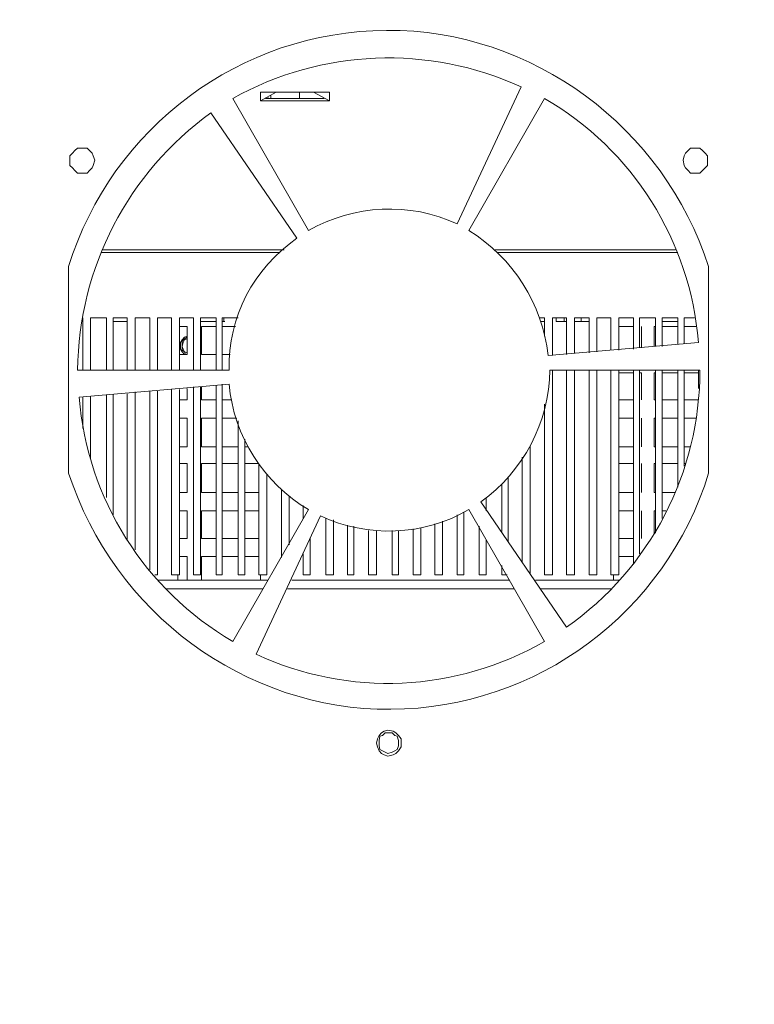
# Model space of a CAD drawing. Units: millimetres. Extents: x 12.1 to 53.1, y 9 to 55.4.
# Drawn here: x 18 to 20.4, y 22.5 to 25.7 of the extents above; entities that cross this region are included whole.
import ezdxf

# ---------------------------------------------------------------- set-up
doc = ezdxf.new("R2010")
doc.units = ezdxf.units.MM
doc.header["$MEASUREMENT"] = 0
doc.layers.add('layer 1', color=7, linetype='Continuous')

msp = doc.modelspace()

# ---------------------------------------------------------------- linework, layer by layer
at = {"layer": 'layer 1', "lineweight": 9}
for points, knots in [([(12.2705, 29.5282), (12.2705, 29.5282), (12.2705, 10.5113), (12.2705, 10.5113), (12.2705, 10.5113), (12.2705, 10.4985), (12.2705, 10.4985), (12.2705, 10.4985), (12.2734, 10.49), (12.2734, 10.49), (12.2734, 10.49), (12.2819, 10.4814), (12.2819, 10.4814), (12.2819, 10.4814), (12.2904, 10.4736), (12.2904, 10.4736), (12.2904, 10.4736), (12.3039, 10.4694), (12.3039, 10.4694), (12.3039, 10.4694), (12.316, 10.4694), (12.316, 10.4694), (12.316, 10.4694), (23.7986, 10.4694), (23.7986, 10.4694), (23.7986, 10.4694), (23.8121, 10.4694), (23.8121, 10.4694), (23.8121, 10.4694), (23.8207, 10.4736), (23.8207, 10.4736), (23.8207, 10.4736), (23.8292, 10.4814), (23.8292, 10.4814), (23.8292, 10.4814), (23.8377, 10.49), (23.8377, 10.49), (23.8377, 10.49), (23.8413, 10.4985), (23.8413, 10.4985), (23.8413, 10.4985), (23.8413, 10.5113), (23.8413, 10.5113), (23.8413, 10.5113), (23.8413, 29.5282), (23.8413, 29.5282), (23.8413, 29.5282), (23.8413, 29.5368), (23.8413, 29.5368), (23.8413, 29.5368), (23.8377, 29.5488), (23.8377, 29.5488), (23.8377, 29.5488), (23.8292, 29.5574), (23.8292, 29.5574), (23.8292, 29.5574), (23.8207, 29.5659), (23.8207, 29.5659), (23.8207, 29.5659), (23.8121, 29.5709), (23.8121, 29.5709), (23.8121, 29.5709), (23.7986, 29.5709), (23.7986, 29.5709), (23.7986, 29.5709), (12.316, 29.5709), (12.316, 29.5709), (12.316, 29.5709), (12.3039, 29.5709), (12.3039, 29.5709), (12.3039, 29.5709), (12.2904, 29.5659), (12.2904, 29.5659), (12.2904, 29.5659), (12.2819, 29.5574), (12.2819, 29.5574), (12.2819, 29.5574), (12.2734, 29.5488), (12.2734, 29.5488), (12.2734, 29.5488), (12.2705, 29.5368), (12.2705, 29.5368), (12.2705, 29.5368), (12.2705, 29.5282), (12.2705, 29.5282)], [0, 0, 0, 0, 0.035714, 0.035714, 0.035714, 0.071429, 0.071429, 0.071429, 0.107143, 0.107143, 0.107143, 0.142857, 0.142857, 0.142857, 0.178571, 0.178571, 0.178571, 0.214286, 0.214286, 0.214286, 0.25, 0.25, 0.25, 0.285714, 0.285714, 0.285714, 0.321429, 0.321429, 0.321429, 0.357143, 0.357143, 0.357143, 0.392857, 0.392857, 0.392857, 0.428571, 0.428571, 0.428571, 0.464286, 0.464286, 0.464286, 0.5, 0.5, 0.5, 0.535714, 0.535714, 0.535714, 0.571429, 0.571429, 0.571429, 0.607143, 0.607143, 0.607143, 0.642857, 0.642857, 0.642857, 0.678571, 0.678571, 0.678571, 0.714286, 0.714286, 0.714286, 0.75, 0.75, 0.75, 0.785714, 0.785714, 0.785714, 0.821429, 0.821429, 0.821429, 0.857143, 0.857143, 0.857143, 0.892857, 0.892857, 0.892857, 0.928571, 0.928571, 0.928571, 0.964286, 0.964286, 0.964286, 1, 1, 1, 1]), ([(18.1386, 24.2049), (18.1386, 24.2049), (18.1386, 24.874), (18.1386, 24.874), (18.2786, 25.3264), (18.6955, 25.6368), (19.1692, 25.6396), (19.643, 25.6425), (20.0684, 25.325), (20.2133, 24.874), (20.2133, 24.874), (20.2133, 24.2049), (20.2133, 24.2049), (20.0741, 23.7525), (19.6572, 23.4421), (19.1834, 23.4393), (18.709, 23.4364), (18.2842, 23.7539), (18.1386, 24.2049)], [0, 0, 0, 0, 0.166667, 0.166667, 0.166667, 0.333333, 0.333333, 0.333333, 0.5, 0.5, 0.5, 0.666667, 0.666667, 0.666667, 0.833333, 0.833333, 0.833333, 1, 1, 1, 1]), ([(18.9164, 24.9905), (18.9164, 24.9905), (18.6706, 25.4187), (18.6706, 25.4187), (18.9583, 25.58), (19.3056, 25.5935), (19.6053, 25.4564), (19.6053, 25.4564), (19.3986, 25.0125), (19.3986, 25.0125), (19.2438, 25.0835), (19.0641, 25.0757), (18.9164, 24.9905)], [0, 0, 0, 0, 0.25, 0.25, 0.25, 0.5, 0.5, 0.5, 0.75, 0.75, 0.75, 1, 1, 1, 1]), ([(18.7601, 25.4393), (18.7601, 25.4393), (18.9838, 25.4393), (18.9838, 25.4393), (18.9838, 25.4393), (18.9838, 25.4109), (18.9838, 25.4109), (18.9838, 25.4109), (18.7601, 25.4109), (18.7601, 25.4109), (18.7601, 25.4109), (18.7601, 25.4393), (18.7601, 25.4393)], [0, 0, 0, 0, 0.25, 0.25, 0.25, 0.5, 0.5, 0.5, 0.75, 0.75, 0.75, 1, 1, 1, 1]), ([(19.4363, 24.9905), (19.4363, 24.9905), (19.6813, 25.4187), (19.6813, 25.4187), (19.9675, 25.2532), (20.1536, 24.9578), (20.1799, 24.6282), (20.1799, 24.6282), (19.6934, 24.5856), (19.6934, 24.5856), (19.6742, 24.7532), (19.5797, 24.9024), (19.4363, 24.9905)], [0, 0, 0, 0, 0.25, 0.25, 0.25, 0.5, 0.5, 0.5, 0.75, 0.75, 0.75, 1, 1, 1, 1]), ([(18.6586, 24.5387), (18.6586, 24.5387), (18.1678, 24.5387), (18.1678, 24.5387), (18.1706, 24.869), (18.3311, 25.1787), (18.5996, 25.3719), (18.5996, 25.3719), (18.8787, 24.9656), (18.8787, 24.9656), (18.7381, 24.869), (18.655, 24.7092), (18.6586, 24.5387)], [0, 0, 0, 0, 0.25, 0.25, 0.25, 0.5, 0.5, 0.5, 0.75, 0.75, 0.75, 1, 1, 1, 1]), ([(18.2232, 25.2192), (18.2232, 25.2192), (18.2182, 25.2326), (18.2182, 25.2326), (18.2182, 25.2326), (18.2146, 25.2412), (18.2146, 25.2412), (18.2146, 25.2412), (18.2061, 25.2497), (18.2061, 25.2497), (18.2061, 25.2497), (18.1983, 25.2582), (18.1983, 25.2582), (18.1983, 25.2582), (18.1813, 25.2582), (18.1813, 25.2582), (18.1813, 25.2582), (18.1678, 25.2582), (18.1678, 25.2582), (18.1678, 25.2582), (18.1592, 25.2497), (18.1592, 25.2497), (18.1592, 25.2497), (18.1507, 25.2412), (18.1507, 25.2412), (18.1507, 25.2412), (18.1422, 25.2326), (18.1422, 25.2326), (18.1422, 25.2326), (18.1422, 25.2192), (18.1422, 25.2192), (18.1422, 25.2192), (18.1422, 25.2021), (18.1422, 25.2021), (18.1422, 25.2021), (18.1507, 25.1936), (18.1507, 25.1936), (18.1507, 25.1936), (18.1592, 25.1851), (18.1592, 25.1851), (18.1592, 25.1851), (18.1678, 25.1772), (18.1678, 25.1772), (18.1678, 25.1772), (18.1813, 25.1772), (18.1813, 25.1772), (18.1813, 25.1772), (18.1983, 25.1772), (18.1983, 25.1772), (18.1983, 25.1772), (18.2061, 25.1851), (18.2061, 25.1851), (18.2061, 25.1851), (18.2146, 25.1936), (18.2146, 25.1936), (18.2146, 25.1936), (18.2182, 25.2021), (18.2182, 25.2021), (18.2182, 25.2021), (18.2232, 25.2192), (18.2232, 25.2192)], [0, 0, 0, 0, 0.05, 0.05, 0.05, 0.1, 0.1, 0.1, 0.15, 0.15, 0.15, 0.2, 0.2, 0.2, 0.25, 0.25, 0.25, 0.3, 0.3, 0.3, 0.35, 0.35, 0.35, 0.4, 0.4, 0.4, 0.45, 0.45, 0.45, 0.5, 0.5, 0.5, 0.55, 0.55, 0.55, 0.6, 0.6, 0.6, 0.65, 0.65, 0.65, 0.7, 0.7, 0.7, 0.75, 0.75, 0.75, 0.8, 0.8, 0.8, 0.85, 0.85, 0.85, 0.9, 0.9, 0.9, 0.95, 0.95, 0.95, 1, 1, 1, 1]), ([(20.2097, 25.2192), (20.2097, 25.2192), (20.2097, 25.2326), (20.2097, 25.2326), (20.2097, 25.2326), (20.2019, 25.2412), (20.2019, 25.2412), (20.2019, 25.2412), (20.1934, 25.2497), (20.1934, 25.2497), (20.1934, 25.2497), (20.1849, 25.2582), (20.1849, 25.2582), (20.1849, 25.2582), (20.1714, 25.2582), (20.1714, 25.2582), (20.1714, 25.2582), (20.1543, 25.2582), (20.1543, 25.2582), (20.1543, 25.2582), (20.1472, 25.2497), (20.1472, 25.2497), (20.1472, 25.2497), (20.1387, 25.2412), (20.1387, 25.2412), (20.1387, 25.2412), (20.1337, 25.2326), (20.1337, 25.2326), (20.1337, 25.2326), (20.1302, 25.2192), (20.1302, 25.2192), (20.1302, 25.2192), (20.1337, 25.2021), (20.1337, 25.2021), (20.1337, 25.2021), (20.1387, 25.1936), (20.1387, 25.1936), (20.1387, 25.1936), (20.1472, 25.1851), (20.1472, 25.1851), (20.1472, 25.1851), (20.1543, 25.1772), (20.1543, 25.1772), (20.1543, 25.1772), (20.1714, 25.1772), (20.1714, 25.1772), (20.1714, 25.1772), (20.1849, 25.1772), (20.1849, 25.1772), (20.1849, 25.1772), (20.1934, 25.1851), (20.1934, 25.1851), (20.1934, 25.1851), (20.2019, 25.1936), (20.2019, 25.1936), (20.2019, 25.1936), (20.2097, 25.2021), (20.2097, 25.2021), (20.2097, 25.2021), (20.2097, 25.2192), (20.2097, 25.2192)], [0, 0, 0, 0, 0.05, 0.05, 0.05, 0.1, 0.1, 0.1, 0.15, 0.15, 0.15, 0.2, 0.2, 0.2, 0.25, 0.25, 0.25, 0.3, 0.3, 0.3, 0.35, 0.35, 0.35, 0.4, 0.4, 0.4, 0.45, 0.45, 0.45, 0.5, 0.5, 0.5, 0.55, 0.55, 0.55, 0.6, 0.6, 0.6, 0.65, 0.65, 0.65, 0.7, 0.7, 0.7, 0.75, 0.75, 0.75, 0.8, 0.8, 0.8, 0.85, 0.85, 0.85, 0.9, 0.9, 0.9, 0.95, 0.95, 0.95, 1, 1, 1, 1]), ([(18.2608, 24.5387), (18.2608, 24.5387), (18.2608, 24.7078), (18.2608, 24.7078), (18.2608, 24.7078), (18.2097, 24.7078), (18.2097, 24.7078), (18.2097, 24.7078), (18.2097, 24.5387), (18.2097, 24.5387)], [0, 0, 0, 0, 0.333333, 0.333333, 0.333333, 0.666667, 0.666667, 0.666667, 1, 1, 1, 1]), ([(18.3283, 24.5387), (18.3283, 24.5387), (18.3283, 24.7078), (18.3283, 24.7078), (18.3283, 24.7078), (18.2828, 24.7078), (18.2828, 24.7078), (18.2828, 24.7078), (18.2828, 24.5387), (18.2828, 24.5387)], [0, 0, 0, 0, 0.333333, 0.333333, 0.333333, 0.666667, 0.666667, 0.666667, 1, 1, 1, 1]), ([(18.4014, 24.5387), (18.4014, 24.5387), (18.4014, 24.7078), (18.4014, 24.7078), (18.4014, 24.7078), (18.3539, 24.7078), (18.3539, 24.7078), (18.3539, 24.7078), (18.3539, 24.5387), (18.3539, 24.5387)], [0, 0, 0, 0, 0.333333, 0.333333, 0.333333, 0.666667, 0.666667, 0.666667, 1, 1, 1, 1]), ([(18.4725, 24.5387), (18.4725, 24.5387), (18.4725, 24.7078), (18.4725, 24.7078), (18.4725, 24.7078), (18.4263, 24.7078), (18.4263, 24.7078), (18.4263, 24.7078), (18.4263, 24.5387), (18.4263, 24.5387)], [0, 0, 0, 0, 0.333333, 0.333333, 0.333333, 0.666667, 0.666667, 0.666667, 1, 1, 1, 1]), ([(18.5435, 24.5387), (18.5435, 24.5387), (18.5435, 24.7078), (18.5435, 24.7078), (18.5435, 24.7078), (18.498, 24.7078), (18.498, 24.7078), (18.498, 24.7078), (18.498, 24.5387), (18.498, 24.5387)], [0, 0, 0, 0, 0.333333, 0.333333, 0.333333, 0.666667, 0.666667, 0.666667, 1, 1, 1, 1]), ([(18.6166, 24.5387), (18.6166, 24.5387), (18.6166, 24.7078), (18.6166, 24.7078), (18.6166, 24.7078), (18.5655, 24.7078), (18.5655, 24.7078), (18.5655, 24.7078), (18.5655, 24.5387), (18.5655, 24.5387)], [0, 0, 0, 0, 0.333333, 0.333333, 0.333333, 0.666667, 0.666667, 0.666667, 1, 1, 1, 1]), ([(18.6877, 24.7078), (18.6877, 24.7078), (18.6365, 24.7078), (18.6365, 24.7078), (18.6365, 24.7078), (18.6365, 24.5387), (18.6365, 24.5387)], [0, 0, 0, 0, 0.5, 0.5, 0.5, 1, 1, 1, 1]), ([(19.6813, 24.6488), (19.6813, 24.6488), (19.6813, 24.7078), (19.6813, 24.7078), (19.6813, 24.7078), (19.665, 24.7078), (19.665, 24.7078)], [0, 0, 0, 0, 0.5, 0.5, 0.5, 1, 1, 1, 1]), ([(19.753, 24.5892), (19.753, 24.5892), (19.753, 24.7078), (19.753, 24.7078), (19.753, 24.7078), (19.7069, 24.7078), (19.7069, 24.7078), (19.7069, 24.7078), (19.7069, 24.5856), (19.7069, 24.5856)], [0, 0, 0, 0, 0.333333, 0.333333, 0.333333, 0.666667, 0.666667, 0.666667, 1, 1, 1, 1]), ([(19.719, 24.7078), (19.719, 24.7078), (19.719, 24.6957), (19.719, 24.6957), (19.719, 24.6957), (19.753, 24.6957), (19.753, 24.6957)], [0, 0, 0, 0, 0.5, 0.5, 0.5, 1, 1, 1, 1]), ([(19.8255, 24.5941), (19.8255, 24.5941), (19.8255, 24.7078), (19.8255, 24.7078), (19.8255, 24.7078), (19.7779, 24.7078), (19.7779, 24.7078), (19.7779, 24.7078), (19.7779, 24.5941), (19.7779, 24.5941)], [0, 0, 0, 0, 0.333333, 0.333333, 0.333333, 0.666667, 0.666667, 0.666667, 1, 1, 1, 1]), ([(19.8965, 24.6027), (19.8965, 24.6027), (19.8965, 24.7078), (19.8965, 24.7078), (19.8965, 24.7078), (19.8511, 24.7078), (19.8511, 24.7078), (19.8511, 24.7078), (19.8511, 24.5977), (19.8511, 24.5977)], [0, 0, 0, 0, 0.333333, 0.333333, 0.333333, 0.666667, 0.666667, 0.666667, 1, 1, 1, 1]), ([(19.9697, 24.6062), (19.9697, 24.6062), (19.9697, 24.7078), (19.9697, 24.7078), (19.9697, 24.7078), (19.9221, 24.7078), (19.9221, 24.7078), (19.9221, 24.7078), (19.9221, 24.6027), (19.9221, 24.6027)], [0, 0, 0, 0, 0.333333, 0.333333, 0.333333, 0.666667, 0.666667, 0.666667, 1, 1, 1, 1]), ([(20.0407, 24.6147), (20.0407, 24.6147), (20.0407, 24.7078), (20.0407, 24.7078), (20.0407, 24.7078), (19.9896, 24.7078), (19.9896, 24.7078), (19.9896, 24.7078), (19.9896, 24.6112), (19.9896, 24.6112)], [0, 0, 0, 0, 0.333333, 0.333333, 0.333333, 0.666667, 0.666667, 0.666667, 1, 1, 1, 1]), ([(20.1139, 24.6233), (20.1139, 24.6233), (20.1139, 24.7078), (20.1139, 24.7078), (20.1139, 24.7078), (20.0627, 24.7078), (20.0627, 24.7078), (20.0627, 24.7078), (20.0627, 24.6147), (20.0627, 24.6147)], [0, 0, 0, 0, 0.333333, 0.333333, 0.333333, 0.666667, 0.666667, 0.666667, 1, 1, 1, 1]), ([(20.1678, 24.7078), (20.1678, 24.7078), (20.1337, 24.7078), (20.1337, 24.7078), (20.1337, 24.7078), (20.1337, 24.6233), (20.1337, 24.6233)], [0, 0, 0, 0, 0.5, 0.5, 0.5, 1, 1, 1, 1]), ([(18.498, 24.6794), (18.498, 24.6794), (18.5229, 24.6794), (18.5229, 24.6794), (18.5229, 24.6794), (18.5229, 24.5892), (18.5229, 24.5892), (18.5229, 24.5892), (18.498, 24.5892), (18.498, 24.5892)], [0, 0, 0, 0, 0.333333, 0.333333, 0.333333, 0.666667, 0.666667, 0.666667, 1, 1, 1, 1]), ([(18.6166, 24.5892), (18.6166, 24.5892), (18.5691, 24.5892), (18.5691, 24.5892), (18.5691, 24.5892), (18.5691, 24.6794), (18.5691, 24.6794), (18.5691, 24.6794), (18.6166, 24.6794), (18.6166, 24.6794)], [0, 0, 0, 0, 0.333333, 0.333333, 0.333333, 0.666667, 0.666667, 0.666667, 1, 1, 1, 1]), ([(20.0371, 24.6147), (20.0371, 24.6147), (20.0371, 24.6794), (20.0371, 24.6794), (20.0371, 24.6794), (20.0407, 24.6794), (20.0407, 24.6794)], [0, 0, 0, 0, 0.5, 0.5, 0.5, 1, 1, 1, 1]), ([(18.5229, 24.6488), (18.5229, 24.6488), (18.5144, 24.6453), (18.5144, 24.6453), (18.5144, 24.6453), (18.5066, 24.6367), (18.5066, 24.6367), (18.5066, 24.6367), (18.5009, 24.6282), (18.5009, 24.6282), (18.5009, 24.6282), (18.5009, 24.6147), (18.5009, 24.6147), (18.5009, 24.6147), (18.5009, 24.6062), (18.5009, 24.6062), (18.5009, 24.6062), (18.5066, 24.5977), (18.5066, 24.5977), (18.5066, 24.5977), (18.5144, 24.5892), (18.5144, 24.5892)], [0, 0, 0, 0, 0.142857, 0.142857, 0.142857, 0.285714, 0.285714, 0.285714, 0.428571, 0.428571, 0.428571, 0.571429, 0.571429, 0.571429, 0.714286, 0.714286, 0.714286, 0.857143, 0.857143, 0.857143, 1, 1, 1, 1]), ([(18.5229, 24.6453), (18.5229, 24.6453), (18.5144, 24.6403), (18.5144, 24.6403), (18.5144, 24.6403), (18.5066, 24.6318), (18.5066, 24.6318), (18.5066, 24.6318), (18.5066, 24.6233), (18.5066, 24.6233), (18.5066, 24.6233), (18.5066, 24.6147), (18.5066, 24.6147), (18.5066, 24.6147), (18.5066, 24.6027), (18.5066, 24.6027), (18.5066, 24.6027), (18.5144, 24.5977), (18.5144, 24.5977), (18.5144, 24.5977), (18.5179, 24.5892), (18.5179, 24.5892)], [0, 0, 0, 0, 0.142857, 0.142857, 0.142857, 0.285714, 0.285714, 0.285714, 0.428571, 0.428571, 0.428571, 0.571429, 0.571429, 0.571429, 0.714286, 0.714286, 0.714286, 0.857143, 0.857143, 0.857143, 1, 1, 1, 1]), ([(18.5229, 24.6403), (18.5229, 24.6403), (18.5144, 24.6367), (18.5144, 24.6367), (18.5144, 24.6367), (18.5094, 24.6282), (18.5094, 24.6282), (18.5094, 24.6282), (18.5066, 24.6147), (18.5066, 24.6147), (18.5066, 24.6147), (18.5094, 24.6062), (18.5094, 24.6062), (18.5094, 24.6062), (18.5144, 24.5977), (18.5144, 24.5977), (18.5144, 24.5977), (18.5229, 24.5941), (18.5229, 24.5941)], [0, 0, 0, 0, 0.166667, 0.166667, 0.166667, 0.333333, 0.333333, 0.333333, 0.5, 0.5, 0.5, 0.666667, 0.666667, 0.666667, 0.833333, 0.833333, 0.833333, 1, 1, 1, 1]), ([(19.6984, 24.5387), (19.6984, 24.5387), (20.1849, 24.5387), (20.1849, 24.5387), (20.1856, 24.207), (20.0244, 23.896), (19.753, 23.7056), (19.753, 23.7056), (19.4753, 24.1119), (19.4753, 24.1119), (19.6131, 24.2106), (19.6962, 24.369), (19.6984, 24.5387)], [0, 0, 0, 0, 0.25, 0.25, 0.25, 0.5, 0.5, 0.5, 0.75, 0.75, 0.75, 1, 1, 1, 1]), ([(19.7069, 24.5387), (19.7069, 24.5387), (19.7069, 23.8746), (19.7069, 23.8746), (19.7069, 23.8746), (19.6813, 23.8746), (19.6813, 23.8746), (19.6813, 23.8746), (19.6813, 24.4286), (19.6813, 24.4286)], [0, 0, 0, 0, 0.333333, 0.333333, 0.333333, 0.666667, 0.666667, 0.666667, 1, 1, 1, 1]), ([(19.7779, 24.5387), (19.7779, 24.5387), (19.7779, 23.8746), (19.7779, 23.8746), (19.7779, 23.8746), (19.753, 23.8746), (19.753, 23.8746), (19.753, 23.8746), (19.753, 24.5387), (19.753, 24.5387)], [0, 0, 0, 0, 0.333333, 0.333333, 0.333333, 0.666667, 0.666667, 0.666667, 1, 1, 1, 1]), ([(19.8511, 24.5387), (19.8511, 24.5387), (19.8511, 23.8746), (19.8511, 23.8746), (19.8511, 23.8746), (19.8255, 23.8746), (19.8255, 23.8746), (19.8255, 23.8746), (19.8255, 24.5387), (19.8255, 24.5387)], [0, 0, 0, 0, 0.333333, 0.333333, 0.333333, 0.666667, 0.666667, 0.666667, 1, 1, 1, 1]), ([(19.9221, 24.5387), (19.9221, 24.5387), (19.9221, 23.8746), (19.9221, 23.8746), (19.9221, 23.8746), (19.8965, 23.8746), (19.8965, 23.8746), (19.8965, 23.8746), (19.8965, 24.5387), (19.8965, 24.5387)], [0, 0, 0, 0, 0.333333, 0.333333, 0.333333, 0.666667, 0.666667, 0.666667, 1, 1, 1, 1]), ([(19.9697, 24.5302), (19.9697, 24.5302), (19.9221, 24.5302), (19.9221, 24.5302), (19.9221, 24.5302), (19.9697, 24.5302), (19.9697, 24.5302)], [0, 0, 0, 0, 0.5, 0.5, 0.5, 1, 1, 1, 1]), ([(19.9896, 24.5302), (19.9896, 24.5302), (19.9952, 24.5302), (19.9952, 24.5302), (19.9952, 24.5302), (19.9952, 24.4421), (19.9952, 24.4421)], [0, 0, 0, 0, 0.5, 0.5, 0.5, 1, 1, 1, 1]), ([(20.0407, 24.5302), (20.0407, 24.5302), (20.0371, 24.5302), (20.0371, 24.5302), (20.0371, 24.5302), (20.0407, 24.5302), (20.0407, 24.5302)], [0, 0, 0, 0, 0.5, 0.5, 0.5, 1, 1, 1, 1]), ([(20.0407, 24.4421), (20.0407, 24.4421), (20.0371, 24.4421), (20.0371, 24.4421), (20.0371, 24.4421), (20.0371, 24.5302), (20.0371, 24.5302)], [0, 0, 0, 0, 0.5, 0.5, 0.5, 1, 1, 1, 1]), ([(20.1139, 24.5302), (20.1139, 24.5302), (20.0627, 24.5302), (20.0627, 24.5302), (20.0627, 24.5302), (20.1139, 24.5302), (20.1139, 24.5302)], [0, 0, 0, 0, 0.5, 0.5, 0.5, 1, 1, 1, 1]), ([(20.1799, 24.5302), (20.1799, 24.5302), (20.1337, 24.5302), (20.1337, 24.5302), (20.1337, 24.5302), (20.1799, 24.5302), (20.1799, 24.5302)], [0, 0, 0, 0, 0.5, 0.5, 0.5, 1, 1, 1, 1]), ([(18.9164, 24.0863), (18.9164, 24.0863), (18.6706, 23.6594), (18.6706, 23.6594), (18.3851, 23.8256), (18.199, 24.1211), (18.1727, 24.4507), (18.1727, 24.4507), (18.6586, 24.4926), (18.6586, 24.4926), (18.6742, 24.3242), (18.7701, 24.173), (18.9164, 24.0863)], [0, 0, 0, 0, 0.25, 0.25, 0.25, 0.5, 0.5, 0.5, 0.75, 0.75, 0.75, 1, 1, 1, 1]), ([(18.498, 24.4762), (18.498, 24.4762), (18.498, 23.8746), (18.498, 23.8746), (18.498, 23.8746), (18.4725, 23.8746), (18.4725, 23.8746), (18.4725, 23.8746), (18.4725, 24.4762), (18.4725, 24.4762)], [0, 0, 0, 0, 0.333333, 0.333333, 0.333333, 0.666667, 0.666667, 0.666667, 1, 1, 1, 1]), ([(18.5229, 24.4791), (18.5229, 24.4791), (18.5229, 24.4421), (18.5229, 24.4421), (18.5229, 24.4421), (18.498, 24.4421), (18.498, 24.4421)], [0, 0, 0, 0, 0.5, 0.5, 0.5, 1, 1, 1, 1]), ([(18.5655, 24.484), (18.5655, 24.484), (18.5655, 23.8746), (18.5655, 23.8746), (18.5655, 23.8746), (18.5435, 23.8746), (18.5435, 23.8746), (18.5435, 23.8746), (18.5435, 24.484), (18.5435, 24.484)], [0, 0, 0, 0, 0.333333, 0.333333, 0.333333, 0.666667, 0.666667, 0.666667, 1, 1, 1, 1]), ([(18.6166, 24.4421), (18.6166, 24.4421), (18.5691, 24.4421), (18.5691, 24.4421), (18.5691, 24.4421), (18.5691, 24.484), (18.5691, 24.484)], [0, 0, 0, 0, 0.5, 0.5, 0.5, 1, 1, 1, 1]), ([(18.6365, 24.4926), (18.6365, 24.4926), (18.6365, 23.8746), (18.6365, 23.8746), (18.6365, 23.8746), (18.6166, 23.8746), (18.6166, 23.8746), (18.6166, 23.8746), (18.6166, 24.4876), (18.6166, 24.4876)], [0, 0, 0, 0, 0.333333, 0.333333, 0.333333, 0.666667, 0.666667, 0.666667, 1, 1, 1, 1]), ([(18.4263, 24.4705), (18.4263, 24.4705), (18.4263, 23.8746), (18.4263, 23.8746), (18.4263, 23.8746), (18.4185, 23.8746), (18.4185, 23.8746)], [0, 0, 0, 0, 0.5, 0.5, 0.5, 1, 1, 1, 1]), ([(18.498, 24.3825), (18.498, 24.3825), (18.5229, 24.3825), (18.5229, 24.3825), (18.5229, 24.3825), (18.5229, 24.2894), (18.5229, 24.2894), (18.5229, 24.2894), (18.498, 24.2894), (18.498, 24.2894)], [0, 0, 0, 0, 0.333333, 0.333333, 0.333333, 0.666667, 0.666667, 0.666667, 1, 1, 1, 1]), ([(18.6166, 24.2894), (18.6166, 24.2894), (18.5691, 24.2894), (18.5691, 24.2894), (18.5691, 24.2894), (18.5691, 24.3825), (18.5691, 24.3825), (18.5691, 24.3825), (18.6166, 24.3825), (18.6166, 24.3825)], [0, 0, 0, 0, 0.333333, 0.333333, 0.333333, 0.666667, 0.666667, 0.666667, 1, 1, 1, 1]), ([(20.0407, 24.2894), (20.0407, 24.2894), (20.0371, 24.2894), (20.0371, 24.2894), (20.0371, 24.2894), (20.0371, 24.3825), (20.0371, 24.3825), (20.0371, 24.3825), (20.0407, 24.3825), (20.0407, 24.3825)], [0, 0, 0, 0, 0.333333, 0.333333, 0.333333, 0.666667, 0.666667, 0.666667, 1, 1, 1, 1]), ([(18.7097, 24.315), (18.7097, 24.315), (18.7097, 23.8746), (18.7097, 23.8746), (18.7097, 23.8746), (18.6877, 23.8746), (18.6877, 23.8746), (18.6877, 23.8746), (18.6877, 24.374), (18.6877, 24.374)], [0, 0, 0, 0, 0.333333, 0.333333, 0.333333, 0.666667, 0.666667, 0.666667, 1, 1, 1, 1]), ([(18.498, 24.2355), (18.498, 24.2355), (18.5229, 24.2355), (18.5229, 24.2355), (18.5229, 24.2355), (18.5229, 24.1424), (18.5229, 24.1424), (18.5229, 24.1424), (18.498, 24.1424), (18.498, 24.1424)], [0, 0, 0, 0, 0.333333, 0.333333, 0.333333, 0.666667, 0.666667, 0.666667, 1, 1, 1, 1]), ([(18.6166, 24.1424), (18.6166, 24.1424), (18.5691, 24.1424), (18.5691, 24.1424), (18.5691, 24.1424), (18.5691, 24.2355), (18.5691, 24.2355), (18.5691, 24.2355), (18.6166, 24.2355), (18.6166, 24.2355)], [0, 0, 0, 0, 0.333333, 0.333333, 0.333333, 0.666667, 0.666667, 0.666667, 1, 1, 1, 1]), ([(18.7097, 24.2355), (18.7097, 24.2355), (18.7551, 24.2355), (18.7551, 24.2355), (18.7551, 24.2355), (18.7551, 23.8746), (18.7551, 23.8746), (18.7551, 23.8746), (18.7807, 23.8746), (18.7807, 23.8746), (18.7807, 23.8746), (18.7807, 24.2014), (18.7807, 24.2014)], [0, 0, 0, 0, 0.25, 0.25, 0.25, 0.5, 0.5, 0.5, 0.75, 0.75, 0.75, 1, 1, 1, 1]), ([(20.0407, 24.1424), (20.0407, 24.1424), (20.0371, 24.1424), (20.0371, 24.1424), (20.0371, 24.1424), (20.0371, 24.2355), (20.0371, 24.2355), (20.0371, 24.2355), (20.0407, 24.2355), (20.0407, 24.2355)], [0, 0, 0, 0, 0.333333, 0.333333, 0.333333, 0.666667, 0.666667, 0.666667, 1, 1, 1, 1]), ([(18.498, 24.0827), (18.498, 24.0827), (18.5229, 24.0827), (18.5229, 24.0827), (18.5229, 24.0827), (18.5229, 23.9933), (18.5229, 23.9933), (18.5229, 23.9933), (18.498, 23.9933), (18.498, 23.9933)], [0, 0, 0, 0, 0.333333, 0.333333, 0.333333, 0.666667, 0.666667, 0.666667, 1, 1, 1, 1]), ([(18.6166, 23.9933), (18.6166, 23.9933), (18.5691, 23.9933), (18.5691, 23.9933), (18.5691, 23.9933), (18.5691, 24.0827), (18.5691, 24.0827), (18.5691, 24.0827), (18.6166, 24.0827), (18.6166, 24.0827)], [0, 0, 0, 0, 0.333333, 0.333333, 0.333333, 0.666667, 0.666667, 0.666667, 1, 1, 1, 1]), ([(19.4363, 24.0863), (19.4363, 24.0863), (19.6813, 23.6594), (19.6813, 23.6594), (19.3958, 23.494), (19.0463, 23.4783), (18.7466, 23.6175), (18.7466, 23.6175), (18.9547, 24.0664), (18.9547, 24.0664), (19.1089, 23.994), (19.2885, 24.0011), (19.4363, 24.0863)], [0, 0, 0, 0, 0.25, 0.25, 0.25, 0.5, 0.5, 0.5, 0.75, 0.75, 0.75, 1, 1, 1, 1]), ([(19.4192, 24.0778), (19.4192, 24.0778), (19.4192, 23.8746), (19.4192, 23.8746), (19.4192, 23.8746), (19.3986, 23.8746), (19.3986, 23.8746), (19.3986, 23.8746), (19.3986, 24.0693), (19.3986, 24.0693)], [0, 0, 0, 0, 0.333333, 0.333333, 0.333333, 0.666667, 0.666667, 0.666667, 1, 1, 1, 1]), ([(20.0371, 24.0103), (20.0371, 24.0103), (20.0371, 24.0827), (20.0371, 24.0827), (20.0371, 24.0827), (20.0407, 24.0827), (20.0407, 24.0827)], [0, 0, 0, 0, 0.5, 0.5, 0.5, 1, 1, 1, 1]), ([(18.9973, 24.0529), (18.9973, 24.0529), (18.9973, 23.8746), (18.9973, 23.8746), (18.9973, 23.8746), (18.9718, 23.8746), (18.9718, 23.8746), (18.9718, 23.8746), (18.9718, 24.0579), (18.9718, 24.0579)], [0, 0, 0, 0, 0.333333, 0.333333, 0.333333, 0.666667, 0.666667, 0.666667, 1, 1, 1, 1]), ([(19.0634, 24.0323), (19.0634, 24.0323), (19.0634, 23.8746), (19.0634, 23.8746), (19.0634, 23.8746), (19.0428, 23.8746), (19.0428, 23.8746), (19.0428, 23.8746), (19.0428, 24.0359), (19.0428, 24.0359)], [0, 0, 0, 0, 0.333333, 0.333333, 0.333333, 0.666667, 0.666667, 0.666667, 1, 1, 1, 1]), ([(19.28, 24.0273), (19.28, 24.0273), (19.28, 23.8746), (19.28, 23.8746), (19.28, 23.8746), (19.2552, 23.8746), (19.2552, 23.8746), (19.2552, 23.8746), (19.2552, 24.0238), (19.2552, 24.0238)], [0, 0, 0, 0, 0.333333, 0.333333, 0.333333, 0.666667, 0.666667, 0.666667, 1, 1, 1, 1]), ([(19.351, 24.0494), (19.351, 24.0494), (19.351, 23.8746), (19.351, 23.8746), (19.351, 23.8746), (19.3262, 23.8746), (19.3262, 23.8746), (19.3262, 23.8746), (19.3262, 24.0408), (19.3262, 24.0408)], [0, 0, 0, 0, 0.333333, 0.333333, 0.333333, 0.666667, 0.666667, 0.666667, 1, 1, 1, 1]), ([(19.4917, 23.9897), (19.4917, 23.9897), (19.4917, 23.8746), (19.4917, 23.8746), (19.4917, 23.8746), (19.4697, 23.8746), (19.4697, 23.8746), (19.4697, 23.8746), (19.4697, 24.0323), (19.4697, 24.0323)], [0, 0, 0, 0, 0.333333, 0.333333, 0.333333, 0.666667, 0.666667, 0.666667, 1, 1, 1, 1]), ([(19.1365, 24.0188), (19.1365, 24.0188), (19.1365, 23.8746), (19.1365, 23.8746), (19.1365, 23.8746), (19.111, 23.8746), (19.111, 23.8746), (19.111, 23.8746), (19.111, 24.0188), (19.111, 24.0188)], [0, 0, 0, 0, 0.333333, 0.333333, 0.333333, 0.666667, 0.666667, 0.666667, 1, 1, 1, 1]), ([(19.2076, 24.0188), (19.2076, 24.0188), (19.2076, 23.8746), (19.2076, 23.8746), (19.2076, 23.8746), (19.187, 23.8746), (19.187, 23.8746), (19.187, 23.8746), (19.187, 24.0188), (19.187, 24.0188)], [0, 0, 0, 0, 0.333333, 0.333333, 0.333333, 0.666667, 0.666667, 0.666667, 1, 1, 1, 1]), ([(18.9213, 23.9933), (18.9213, 23.9933), (18.9213, 23.8746), (18.9213, 23.8746), (18.9213, 23.8746), (18.8993, 23.8746), (18.8993, 23.8746), (18.8993, 23.8746), (18.8993, 23.9428), (18.8993, 23.9428)], [0, 0, 0, 0, 0.333333, 0.333333, 0.333333, 0.666667, 0.666667, 0.666667, 1, 1, 1, 1]), ([(18.498, 23.9343), (18.498, 23.9343), (18.5229, 23.9343), (18.5229, 23.9343), (18.5229, 23.9343), (18.5229, 23.8576), (18.5229, 23.8576)], [0, 0, 0, 0, 0.5, 0.5, 0.5, 1, 1, 1, 1]), ([(18.5691, 23.8576), (18.5691, 23.8576), (18.5691, 23.9343), (18.5691, 23.9343), (18.5691, 23.9343), (18.6166, 23.9343), (18.6166, 23.9343)], [0, 0, 0, 0, 0.5, 0.5, 0.5, 1, 1, 1, 1]), ([(19.5599, 23.8746), (19.5599, 23.8746), (19.5428, 23.8746), (19.5428, 23.8746), (19.5428, 23.8746), (19.5428, 23.9052), (19.5428, 23.9052)], [0, 0, 0, 0, 0.5, 0.5, 0.5, 1, 1, 1, 1]), ([(19.2161, 23.3299), (19.2161, 23.3299), (19.2161, 23.3434), (19.2161, 23.3434), (19.2161, 23.3434), (19.2076, 23.3547), (19.2076, 23.3547), (19.2076, 23.3547), (19.1991, 23.3633), (19.1991, 23.3633), (19.1991, 23.3633), (19.1905, 23.3682), (19.1905, 23.3682), (19.1905, 23.3682), (19.1735, 23.3718), (19.1735, 23.3718), (19.1735, 23.3718), (19.1614, 23.3682), (19.1614, 23.3682), (19.1614, 23.3682), (19.1529, 23.3633), (19.1529, 23.3633), (19.1529, 23.3633), (19.1451, 23.3547), (19.1451, 23.3547), (19.1451, 23.3547), (19.1394, 23.3434), (19.1394, 23.3434), (19.1394, 23.3434), (19.1365, 23.3299), (19.1365, 23.3299), (19.1365, 23.3299), (19.1394, 23.3178), (19.1394, 23.3178), (19.1394, 23.3178), (19.1451, 23.3043), (19.1451, 23.3043), (19.1451, 23.3043), (19.1529, 23.2958), (19.1529, 23.2958), (19.1529, 23.2958), (19.1614, 23.2922), (19.1614, 23.2922), (19.1614, 23.2922), (19.1735, 23.2873), (19.1735, 23.2873), (19.1735, 23.2873), (19.1905, 23.2922), (19.1905, 23.2922), (19.1905, 23.2922), (19.1991, 23.2958), (19.1991, 23.2958), (19.1991, 23.2958), (19.2076, 23.3043), (19.2076, 23.3043), (19.2076, 23.3043), (19.2161, 23.3178), (19.2161, 23.3178), (19.2161, 23.3178), (19.2161, 23.3299), (19.2161, 23.3299)], [0, 0, 0, 0, 0.05, 0.05, 0.05, 0.1, 0.1, 0.1, 0.15, 0.15, 0.15, 0.2, 0.2, 0.2, 0.25, 0.25, 0.25, 0.3, 0.3, 0.3, 0.35, 0.35, 0.35, 0.4, 0.4, 0.4, 0.45, 0.45, 0.45, 0.5, 0.5, 0.5, 0.55, 0.55, 0.55, 0.6, 0.6, 0.6, 0.65, 0.65, 0.65, 0.7, 0.7, 0.7, 0.75, 0.75, 0.75, 0.8, 0.8, 0.8, 0.85, 0.85, 0.85, 0.9, 0.9, 0.9, 0.95, 0.95, 0.95, 1, 1, 1, 1]), ([(19.2076, 23.3299), (19.2076, 23.3299), (19.2076, 23.3377), (19.2076, 23.3377), (19.2076, 23.3377), (19.204, 23.3519), (19.204, 23.3519), (19.204, 23.3519), (19.1955, 23.3547), (19.1955, 23.3547), (19.1955, 23.3547), (19.187, 23.3633), (19.187, 23.3633), (19.187, 23.3633), (19.1735, 23.3633), (19.1735, 23.3633), (19.1735, 23.3633), (19.165, 23.3633), (19.165, 23.3633), (19.165, 23.3633), (19.1564, 23.3547), (19.1564, 23.3547), (19.1564, 23.3547), (19.1479, 23.3519), (19.1479, 23.3519), (19.1479, 23.3519), (19.1451, 23.3377), (19.1451, 23.3377), (19.1451, 23.3377), (19.1451, 23.3299), (19.1451, 23.3299), (19.1451, 23.3299), (19.1451, 23.3214), (19.1451, 23.3214), (19.1451, 23.3214), (19.1479, 23.3093), (19.1479, 23.3093), (19.1479, 23.3093), (19.1564, 23.3043), (19.1564, 23.3043), (19.1564, 23.3043), (19.165, 23.3008), (19.165, 23.3008), (19.165, 23.3008), (19.1735, 23.2958), (19.1735, 23.2958), (19.1735, 23.2958), (19.187, 23.3008), (19.187, 23.3008), (19.187, 23.3008), (19.1955, 23.3043), (19.1955, 23.3043), (19.1955, 23.3043), (19.204, 23.3093), (19.204, 23.3093), (19.204, 23.3093), (19.2076, 23.3214), (19.2076, 23.3214), (19.2076, 23.3214), (19.2076, 23.3299), (19.2076, 23.3299)], [0, 0, 0, 0, 0.05, 0.05, 0.05, 0.1, 0.1, 0.1, 0.15, 0.15, 0.15, 0.2, 0.2, 0.2, 0.25, 0.25, 0.25, 0.3, 0.3, 0.3, 0.35, 0.35, 0.35, 0.4, 0.4, 0.4, 0.45, 0.45, 0.45, 0.5, 0.5, 0.5, 0.55, 0.55, 0.55, 0.6, 0.6, 0.6, 0.65, 0.65, 0.65, 0.7, 0.7, 0.7, 0.75, 0.75, 0.75, 0.8, 0.8, 0.8, 0.85, 0.85, 0.85, 0.9, 0.9, 0.9, 0.95, 0.95, 0.95, 1, 1, 1, 1])]:
    msp.add_open_spline(points, degree=3, knots=knots, dxfattribs=at)
for points in [[(18.8113, 25.4393), (18.8113, 25.4393), (18.7601, 25.4109), (18.7601, 25.4109)], [(18.8873, 25.4393), (18.8873, 25.4393), (18.8873, 25.4187), (18.8873, 25.4187)], [(18.9838, 25.4109), (18.9838, 25.4109), (18.9327, 25.4393), (18.9327, 25.4393)], [(18.7772, 25.4187), (18.7772, 25.4187), (18.9668, 25.4187), (18.9668, 25.4187)], [(18.7857, 25.4223), (18.7857, 25.4223), (18.7857, 25.4187), (18.7857, 25.4187)], [(18.7942, 25.4273), (18.7942, 25.4273), (18.7942, 25.4187), (18.7942, 25.4187)], [(18.8368, 24.9279), (18.8368, 24.9279), (18.2487, 24.9279), (18.2487, 24.9279)], [(20.1053, 24.9279), (20.1053, 24.9279), (19.5208, 24.9279), (19.5208, 24.9279)], [(18.8226, 24.9194), (18.8226, 24.9194), (18.2438, 24.9194), (18.2438, 24.9194)], [(20.1139, 24.9194), (20.1139, 24.9194), (19.5293, 24.9194), (19.5293, 24.9194)], [(18.1841, 24.7078), (18.1841, 24.7078), (18.1841, 24.7078), (18.1841, 24.7078)], [(18.1841, 24.5387), (18.1841, 24.5387), (18.1841, 24.7078), (18.1841, 24.7078)], [(18.6415, 24.6957), (18.6415, 24.6957), (18.6415, 24.7078), (18.6415, 24.7078)], [(19.7445, 24.6957), (19.7445, 24.6957), (19.7445, 24.7078), (19.7445, 24.7078)], [(19.7999, 24.6957), (19.7999, 24.6957), (19.7999, 24.7078), (19.7999, 24.7078)], [(18.2828, 24.6957), (18.2828, 24.6957), (18.3283, 24.6957), (18.3283, 24.6957)], [(18.5655, 24.6957), (18.5655, 24.6957), (18.6166, 24.6957), (18.6166, 24.6957)], [(18.6365, 24.6957), (18.6365, 24.6957), (18.6451, 24.6957), (18.6451, 24.6957)], [(18.6365, 24.6794), (18.6365, 24.6794), (18.6791, 24.6794), (18.6791, 24.6794)], [(19.6678, 24.6957), (19.6678, 24.6957), (19.6813, 24.6957), (19.6813, 24.6957)], [(19.7779, 24.6957), (19.7779, 24.6957), (19.8255, 24.6957), (19.8255, 24.6957)], [(19.9221, 24.6794), (19.9221, 24.6794), (19.9697, 24.6794), (19.9697, 24.6794)], [(19.9952, 24.6794), (19.9952, 24.6794), (19.9952, 24.6112), (19.9952, 24.6112)], [(20.0627, 24.6957), (20.0627, 24.6957), (20.1139, 24.6957), (20.1139, 24.6957)], [(20.0627, 24.6794), (20.0627, 24.6794), (20.1139, 24.6794), (20.1139, 24.6794)], [(20.1337, 24.6794), (20.1337, 24.6794), (20.1714, 24.6794), (20.1714, 24.6794)], [(18.6621, 24.5892), (18.6621, 24.5892), (18.6365, 24.5892), (18.6365, 24.5892)], [(19.9697, 23.9087), (19.9697, 23.9087), (19.9697, 24.5387), (19.9697, 24.5387)], [(19.9896, 24.5387), (19.9896, 24.5387), (19.9896, 23.9428), (19.9896, 23.9428)], [(20.0407, 24.0103), (20.0407, 24.0103), (20.0407, 24.5387), (20.0407, 24.5387)], [(20.0627, 24.5387), (20.0627, 24.5387), (20.0627, 24.0579), (20.0627, 24.0579)], [(20.1139, 24.1595), (20.1139, 24.1595), (20.1139, 24.5387), (20.1139, 24.5387)], [(20.1337, 24.5387), (20.1337, 24.5387), (20.1337, 24.2269), (20.1337, 24.2269)], [(20.1799, 24.4791), (20.1799, 24.4791), (20.1799, 24.5387), (20.1799, 24.5387)], [(18.1841, 24.3491), (18.1841, 24.3491), (18.1841, 24.4507), (18.1841, 24.4507)], [(18.2097, 24.4542), (18.2097, 24.4542), (18.2097, 24.2525), (18.2097, 24.2525)], [(18.2608, 24.1254), (18.2608, 24.1254), (18.2608, 24.4592), (18.2608, 24.4592)], [(18.2828, 24.4592), (18.2828, 24.4592), (18.2828, 24.0693), (18.2828, 24.0693)], [(18.3283, 23.9897), (18.3283, 23.9897), (18.3283, 24.462), (18.3283, 24.462)], [(18.3539, 24.4677), (18.3539, 24.4677), (18.3539, 23.9563), (18.3539, 23.9563)], [(18.4014, 23.8917), (18.4014, 23.8917), (18.4014, 24.4705), (18.4014, 24.4705)], [(18.6671, 24.4421), (18.6671, 24.4421), (18.6365, 24.4421), (18.6365, 24.4421)], [(19.9697, 24.4421), (19.9697, 24.4421), (19.9221, 24.4421), (19.9221, 24.4421)], [(20.1139, 24.4421), (20.1139, 24.4421), (20.0627, 24.4421), (20.0627, 24.4421)], [(20.1799, 24.4421), (20.1799, 24.4421), (20.1337, 24.4421), (20.1337, 24.4421)], [(18.6365, 24.3825), (18.6365, 24.3825), (18.6841, 24.3825), (18.6841, 24.3825)], [(19.9221, 24.3825), (19.9221, 24.3825), (19.9697, 24.3825), (19.9697, 24.3825)], [(19.9952, 24.3825), (19.9952, 24.3825), (19.9952, 24.2894), (19.9952, 24.2894)], [(20.0627, 24.3825), (20.0627, 24.3825), (20.1139, 24.3825), (20.1139, 24.3825)], [(20.1337, 24.3825), (20.1337, 24.3825), (20.1714, 24.3825), (20.1714, 24.3825)], [(18.6877, 24.2894), (18.6877, 24.2894), (18.6365, 24.2894), (18.6365, 24.2894)], [(18.7211, 24.2894), (18.7211, 24.2894), (18.7097, 24.2894), (18.7097, 24.2894)], [(19.6344, 24.293), (19.6344, 24.293), (19.6344, 23.8796), (19.6344, 23.8796)], [(19.9697, 24.2894), (19.9697, 24.2894), (19.9221, 24.2894), (19.9221, 24.2894)], [(20.1139, 24.2894), (20.1139, 24.2894), (20.0627, 24.2894), (20.0627, 24.2894)], [(20.1543, 24.2894), (20.1543, 24.2894), (20.1337, 24.2894), (20.1337, 24.2894)], [(19.6089, 23.9137), (19.6089, 23.9137), (19.6089, 24.2561), (19.6089, 24.2561)], [(18.6365, 24.2355), (18.6365, 24.2355), (18.6877, 24.2355), (18.6877, 24.2355)], [(19.9221, 24.2355), (19.9221, 24.2355), (19.9697, 24.2355), (19.9697, 24.2355)], [(19.9952, 24.2355), (19.9952, 24.2355), (19.9952, 24.1424), (19.9952, 24.1424)], [(20.0627, 24.2355), (20.0627, 24.2355), (20.1139, 24.2355), (20.1139, 24.2355)], [(20.1337, 24.2355), (20.1337, 24.2355), (20.1387, 24.2355), (20.1387, 24.2355)], [(19.5634, 24.1928), (19.5634, 24.1928), (19.5634, 23.9812), (19.5634, 23.9812)], [(19.5428, 24.0153), (19.5428, 24.0153), (19.5428, 24.168), (19.5428, 24.168)], [(18.6877, 24.1424), (18.6877, 24.1424), (18.6365, 24.1424), (18.6365, 24.1424)], [(18.7551, 24.1424), (18.7551, 24.1424), (18.7097, 24.1424), (18.7097, 24.1424)], [(18.8283, 23.9308), (18.8283, 23.9308), (18.8283, 24.1509), (18.8283, 24.1509)], [(18.8532, 24.1289), (18.8532, 24.1289), (18.8532, 23.9727), (18.8532, 23.9727)], [(19.4917, 24.1254), (19.4917, 24.1254), (19.4917, 24.0827), (19.4917, 24.0827)], [(19.9697, 24.1424), (19.9697, 24.1424), (19.9221, 24.1424), (19.9221, 24.1424)], [(20.1053, 24.1424), (20.1053, 24.1424), (20.0627, 24.1424), (20.0627, 24.1424)], [(18.8993, 24.0579), (18.8993, 24.0579), (18.8993, 24.0998), (18.8993, 24.0998)], [(18.6365, 24.0827), (18.6365, 24.0827), (18.6877, 24.0827), (18.6877, 24.0827)], [(18.7097, 24.0827), (18.7097, 24.0827), (18.7551, 24.0827), (18.7551, 24.0827)], [(19.9221, 24.0827), (19.9221, 24.0827), (19.9697, 24.0827), (19.9697, 24.0827)], [(19.9952, 24.0827), (19.9952, 24.0827), (19.9952, 23.9933), (19.9952, 23.9933)], [(20.0627, 24.0827), (20.0627, 24.0827), (20.0748, 24.0827), (20.0748, 24.0827)], [(18.6877, 23.9933), (18.6877, 23.9933), (18.6365, 23.9933), (18.6365, 23.9933)], [(18.7551, 23.9933), (18.7551, 23.9933), (18.7097, 23.9933), (18.7097, 23.9933)], [(19.9697, 23.9933), (19.9697, 23.9933), (19.9221, 23.9933), (19.9221, 23.9933)], [(18.6365, 23.9343), (18.6365, 23.9343), (18.6877, 23.9343), (18.6877, 23.9343)], [(18.7097, 23.9343), (18.7097, 23.9343), (18.7551, 23.9343), (18.7551, 23.9343)], [(19.9221, 23.9343), (19.9221, 23.9343), (19.9697, 23.9343), (19.9697, 23.9343)], [(18.4924, 23.8576), (18.4924, 23.8576), (18.4924, 23.8746), (18.4924, 23.8746)], [(18.7601, 23.8576), (18.7601, 23.8576), (18.7601, 23.8746), (18.7601, 23.8746)], [(19.905, 23.8576), (19.905, 23.8576), (19.905, 23.8746), (19.905, 23.8746)], [(18.7857, 23.8576), (18.7857, 23.8576), (18.4298, 23.8576), (18.4298, 23.8576)], [(19.5684, 23.8576), (19.5684, 23.8576), (18.8617, 23.8576), (18.8617, 23.8576)], [(19.9221, 23.8576), (19.9221, 23.8576), (19.6515, 23.8576), (19.6515, 23.8576)], [(18.7686, 23.8292), (18.7686, 23.8292), (18.4554, 23.8292), (18.4554, 23.8292)], [(19.5833, 23.8292), (19.5833, 23.8292), (18.8482, 23.8292), (18.8482, 23.8292)], [(19.8965, 23.8292), (19.8965, 23.8292), (19.6678, 23.8292), (19.6678, 23.8292)]]:
    msp.add_open_spline(points, degree=3, dxfattribs=at)

doc.saveas('drawing.dxf')
